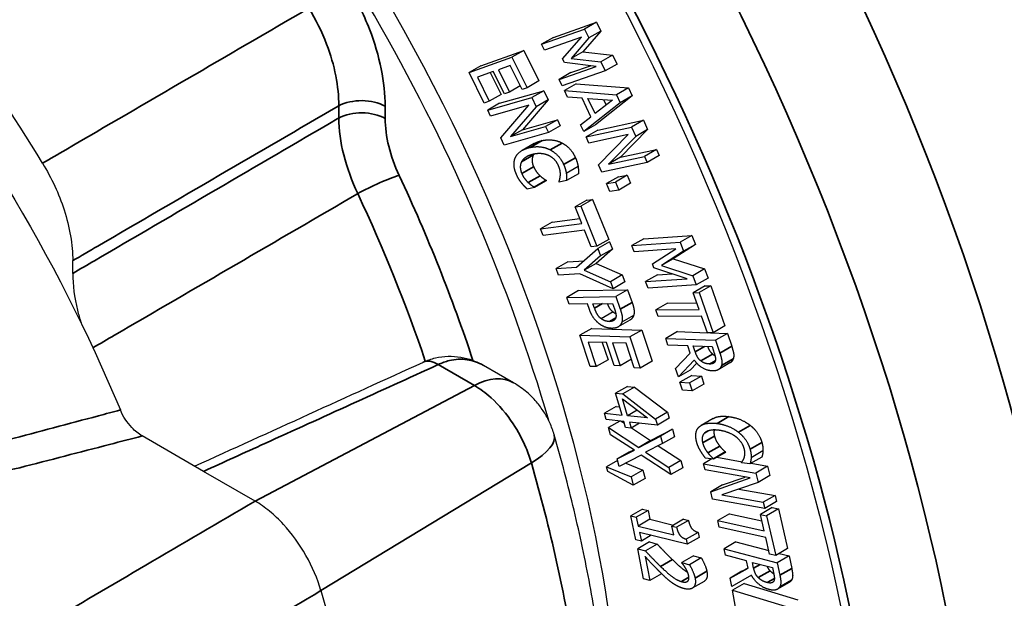
# Paper-space layout 'Layout1' of a CAD drawing. Units: inches. Extents: x 0.1 to 16.5, y 0.2 to 10.5.
# Drawn here: x 10.4 to 10.6, y 7.8 to 7.9 of the extents above; entities that cross this region are included whole.
import ezdxf

# ---------------------------------------------------------------- set-up
doc = ezdxf.new("R2010")
doc.units = ezdxf.units.IN
doc.header["$MEASUREMENT"] = 0
doc.layers.add('Viewport5ForCustomObjects_0', color=7, linetype='Continuous')
doc.layers.add('Visible (ANSI)', color=7, linetype='Continuous', lineweight=25)
doc.layers.add('Visible Narrow (ANSI)', color=7, linetype='Continuous', lineweight=35)

# ---------------------------------------------------------------- blocks, each defined once
blk = doc.blocks.new('CustomObjectsInViewport5_0')
at = {"layer": 'Visible (ANSI)'}
for p, q in [((-10006.28832, -10009.43751), (-10006.24973, -10009.42401)), ((-10006.24973, -10009.42401), (-10006.26033, -10009.43013)), ((-10006.24973, -10009.42401), (-10006.24581, -10009.43191)), ((-10006.29893, -10009.44364), (-10006.26033, -10009.43013)), ((-10006.24581, -10009.43191), (-10006.26187, -10009.45036)), ((-10006.26033, -10009.43013), (-10006.25642, -10009.43803)), ((-10006.24581, -10009.43191), (-10006.25642, -10009.43803)), ((-10006.28832, -10009.43751), (-10006.29893, -10009.44364)), ((-10006.263, -10009.43742), (-10006.29624, -10009.44905)), ((-10006.28001, -10009.45662), (-10006.263, -10009.43742)), ((-10006.25642, -10009.43803), (-10006.27248, -10009.45648)), ((-10006.35338, -10009.46298), (-10006.31491, -10009.44923)), ((-10006.31491, -10009.44923), (-10006.32551, -10009.45535)), ((-10006.31491, -10009.44923), (-10006.30128, -10009.47653)), ((-10006.29624, -10009.44905), (-10006.29893, -10009.44364)), ((-10006.26187, -10009.45036), (-10006.27248, -10009.45648)), ((-10006.26187, -10009.45036), (-10006.23516, -10009.45337)), ((-10006.36398, -10009.46911), (-10006.32551, -10009.45535)), ((-10006.32551, -10009.45535), (-10006.31188, -10009.48266)), ((-10006.27825, -10009.46016), (-10006.28001, -10009.45662)), ((-10006.24999, -10009.46364), (-10006.27825, -10009.46016)), ((-10006.27248, -10009.45648), (-10006.24577, -10009.45949)), ((-10006.23516, -10009.45337), (-10006.24577, -10009.45949)), ((-10006.24577, -10009.45949), (-10006.24175, -10009.46759)), ((-10006.23516, -10009.45337), (-10006.23114, -10009.46147)), ((-10006.35338, -10009.46298), (-10006.36398, -10009.46911)), ((-10006.35035, -10009.49641), (-10006.36398, -10009.46911)), ((-10006.34225, -10009.46819), (-10006.35653, -10009.4733)), ((-10006.34493, -10009.46915), (-10006.33519, -10009.48866)), ((-10006.33225, -10009.48821), (-10006.34225, -10009.46819)), ((-10006.32716, -10009.46279), (-10006.3377, -10009.46656)), ((-10006.3377, -10009.46656), (-10006.3277, -10009.48659)), ((-10006.31644, -10009.48428), (-10006.32716, -10009.46279)), ((-10006.28323, -10009.47527), (-10006.24999, -10009.46364)), ((-10006.27263, -10009.46915), (-10006.28323, -10009.47527)), ((-10006.24175, -10009.46759), (-10006.28035, -10009.48109)), ((-10006.27263, -10009.46915), (-10006.25509, -10009.46301)), ((-10006.23114, -10009.46147), (-10006.24175, -10009.46759)), ((-10006.35653, -10009.4733), (-10006.3458, -10009.49479)), ((-10006.30128, -10009.47653), (-10006.31188, -10009.48266)), ((-10006.28035, -10009.48109), (-10006.28323, -10009.47527)), ((-10006.33663, -10009.49668), (-10006.297, -10009.48533)), ((-10006.3277, -10009.48659), (-10006.33225, -10009.48821)), ((-10006.31806, -10009.48102), (-10006.3277, -10009.48659)), ((-10006.31188, -10009.48266), (-10006.31644, -10009.48428)), ((-10006.297, -10009.48533), (-10006.30761, -10009.49145)), ((-10006.297, -10009.48533), (-10006.29308, -10009.49363)), ((-10006.26776, -10009.47908), (-10006.27836, -10009.48521)), ((-10006.27836, -10009.48521), (-10006.23165, -10009.48897)), ((-10006.27559, -10009.49112), (-10006.27836, -10009.48521)), ((-10006.26776, -10009.47908), (-10006.22104, -10009.48285)), ((-10006.22104, -10009.48285), (-10006.23165, -10009.48897)), ((-10006.22104, -10009.48285), (-10006.21767, -10009.49004)), ((-10006.3458, -10009.49479), (-10006.35035, -10009.49641)), ((-10006.34724, -10009.50281), (-10006.30761, -10009.49145)), ((-10006.33519, -10009.48866), (-10006.3458, -10009.49479)), ((-10006.29308, -10009.49363), (-10006.3161, -10009.52036)), ((-10006.30761, -10009.49145), (-10006.30369, -10009.49976)), ((-10006.29308, -10009.49363), (-10006.30369, -10009.49976)), ((-10006.26261, -10009.492), (-10006.27559, -10009.49112)), ((-10006.25473, -10009.50883), (-10006.26261, -10009.492)), ((-10006.25734, -10009.49238), (-10006.23544, -10009.49395)), ((-10006.25098, -10009.50594), (-10006.25734, -10009.49238)), ((-10006.23544, -10009.49395), (-10006.25098, -10009.50594)), ((-10006.21767, -10009.49004), (-10006.25049, -10009.51596)), ((-10006.24339, -10009.49338), (-10006.24109, -10009.49831)), ((-10006.23165, -10009.48897), (-10006.22828, -10009.49616)), ((-10006.21767, -10009.49004), (-10006.22828, -10009.49616)), ((-10006.33663, -10009.49668), (-10006.34724, -10009.50281)), ((-10006.34467, -10009.50826), (-10006.34724, -10009.50281)), ((-10006.3105, -10009.49847), (-10006.34467, -10009.50826)), ((-10006.33549, -10009.52773), (-10006.3105, -10009.49847)), ((-10006.30369, -10009.49976), (-10006.32671, -10009.52648)), ((-10006.22828, -10009.49616), (-10006.26109, -10009.52208)), ((-10006.3161, -10009.52036), (-10006.28472, -10009.51137)), ((-10006.28472, -10009.51137), (-10006.29533, -10009.51749)), ((-10006.28472, -10009.51137), (-10006.28215, -10009.51682)), ((-10006.26398, -10009.51591), (-10006.25473, -10009.50883)), ((-10006.24835, -10009.52072), (-10006.20755, -10009.5119)), ((-10006.20755, -10009.5119), (-10006.21816, -10009.51803)), ((-10006.20755, -10009.5119), (-10006.20385, -10009.52026)), ((-10006.32671, -10009.52648), (-10006.29533, -10009.51749)), ((-10006.3161, -10009.52036), (-10006.32671, -10009.52648)), ((-10006.29533, -10009.51749), (-10006.29276, -10009.52294)), ((-10006.28215, -10009.51682), (-10006.29276, -10009.52294)), ((-10006.26109, -10009.52208), (-10006.26398, -10009.51591)), ((-10006.25049, -10009.51596), (-10006.26109, -10009.52208)), ((-10006.25895, -10009.52684), (-10006.21816, -10009.51803)), ((-10006.24835, -10009.52072), (-10006.25895, -10009.52684)), ((-10006.20385, -10009.52026), (-10006.22824, -10009.54509)), ((-10006.21816, -10009.51803), (-10006.21446, -10009.52639)), ((-10006.20385, -10009.52026), (-10006.21446, -10009.52639)), ((-10006.33239, -10009.5343), (-10006.33549, -10009.52773)), ((-10006.29276, -10009.52294), (-10006.33239, -10009.5343)), ((-10006.25652, -10009.53233), (-10006.25895, -10009.52684)), ((-10006.22135, -10009.52473), (-10006.25652, -10009.53233)), ((-10006.24785, -10009.55192), (-10006.22135, -10009.52473)), ((-10006.21446, -10009.52639), (-10006.23885, -10009.55121)), ((-10006.30571, -10009.53278), (-10006.31632, -10009.53891)), ((-10006.22824, -10009.54509), (-10006.19595, -10009.53811)), ((-10006.19595, -10009.53811), (-10006.20655, -10009.54424)), ((-10006.19595, -10009.53811), (-10006.19351, -10009.5436)), ((-10006.23885, -10009.55121), (-10006.20655, -10009.54424)), ((-10006.22824, -10009.54509), (-10006.23885, -10009.55121)), ((-10006.20655, -10009.54424), (-10006.20412, -10009.54972)), ((-10006.19351, -10009.5436), (-10006.20412, -10009.54972)), ((-10006.26615, -10009.55341), (-10006.27676, -10009.55954)), ((-10006.24492, -10009.55854), (-10006.24785, -10009.55192)), ((-10006.20412, -10009.54972), (-10006.24492, -10009.55854)), ((-10006.29493, -10009.56563), (-10006.30554, -10009.57175)), ((-10006.29473, -10009.56609), (-10006.30533, -10009.57222)), ((-10006.29493, -10009.56563), (-10006.29473, -10009.56609)), ((-10006.27652, -10009.56595), (-10006.28306, -10009.56737)), ((-10006.26592, -10009.55983), (-10006.27652, -10009.56595)), ((-10006.23003, -10009.56256), (-10006.24064, -10009.56868)), ((-10006.22209, -10009.5612), (-10006.23269, -10009.56732)), ((-10006.23003, -10009.56256), (-10006.22209, -10009.5612)), ((-10006.22209, -10009.5612), (-10006.21908, -10009.5683)), ((-10006.30533, -10009.57222), (-10006.31181, -10009.57362)), ((-10006.30554, -10009.57175), (-10006.30533, -10009.57222)), ((-10006.28306, -10009.56737), (-10006.28327, -10009.56691)), ((-10006.24064, -10009.56868), (-10006.23269, -10009.56732)), ((-10006.23763, -10009.57578), (-10006.24064, -10009.56868)), ((-10006.22969, -10009.57443), (-10006.23763, -10009.57578)), ((-10006.23269, -10009.56732), (-10006.22969, -10009.57443)), ((-10006.21908, -10009.5683), (-10006.22969, -10009.57443)), ((-10006.25818, -10009.58352), (-10006.26878, -10009.58964)), ((-10006.25317, -10009.58289), (-10006.26378, -10009.58902)), ((-10006.25818, -10009.58352), (-10006.25317, -10009.58289)), ((-10006.25317, -10009.58289), (-10006.23869, -10009.61876)), ((-10006.26878, -10009.58964), (-10006.26378, -10009.58902)), ((-10006.26274, -10009.60461), (-10006.26878, -10009.58964)), ((-10006.26378, -10009.58902), (-10006.24929, -10009.62488)), ((-10006.28942, -10009.60314), (-10006.26458, -10009.60004)), ((-10006.28942, -10009.60314), (-10006.30002, -10009.60927)), ((-10006.30002, -10009.60927), (-10006.26274, -10009.60461)), ((-10006.29763, -10009.6152), (-10006.30002, -10009.60927)), ((-10006.26034, -10009.61054), (-10006.29763, -10009.6152)), ((-10006.2543, -10009.62551), (-10006.26034, -10009.61054)), ((-10006.23869, -10009.61876), (-10006.24929, -10009.62488)), ((-10006.20723, -10009.61814), (-10006.21784, -10009.62426)), ((-10006.20723, -10009.61814), (-10006.16402, -10009.6152)), ((-10006.16402, -10009.6152), (-10006.17463, -10009.62132)), ((-10006.16402, -10009.6152), (-10006.16097, -10009.62327)), ((-10006.26746, -10009.64369), (-10006.24848, -10009.62695)), ((-10006.24929, -10009.62488), (-10006.2543, -10009.62551)), ((-10006.23536, -10009.62745), (-10006.25006, -10009.64024)), ((-10006.23787, -10009.62083), (-10006.24848, -10009.62695)), ((-10006.24848, -10009.62695), (-10006.24597, -10009.63357)), ((-10006.23536, -10009.62745), (-10006.24597, -10009.63357)), ((-10006.23787, -10009.62083), (-10006.23536, -10009.62745)), ((-10006.21784, -10009.62426), (-10006.17463, -10009.62132)), ((-10006.21574, -10009.6298), (-10006.21784, -10009.62426)), ((-10006.17852, -10009.62726), (-10006.21574, -10009.6298)), ((-10006.19947, -10009.64052), (-10006.17852, -10009.62726)), ((-10006.16097, -10009.62327), (-10006.1808, -10009.63608)), ((-10006.17463, -10009.62132), (-10006.17158, -10009.62939)), ((-10006.16097, -10009.62327), (-10006.17158, -10009.62939)), ((-10006.24597, -10009.63357), (-10006.26067, -10009.64636)), ((-10006.17158, -10009.62939), (-10006.1914, -10009.6422)), ((-10006.1808, -10009.63608), (-10006.1914, -10009.6422)), ((-10006.1808, -10009.63608), (-10006.15267, -10009.6452)), ((-10006.71952, -10009.64925), (-10006.71952, -10009.63781)), ((-10006.27538, -10009.63884), (-10006.28598, -10009.64496)), ((-10006.28598, -10009.64496), (-10006.26746, -10009.64369)), ((-10006.28373, -10009.65091), (-10006.28598, -10009.64496)), ((-10006.27538, -10009.63884), (-10006.26082, -10009.63784)), ((-10006.25006, -10009.64024), (-10006.26067, -10009.64636)), ((-10006.25006, -10009.64024), (-10006.22661, -10009.65057)), ((-10006.1981, -10009.64414), (-10006.19947, -10009.64052)), ((-10006.16839, -10009.65406), (-10006.1981, -10009.64414)), ((-10006.1914, -10009.6422), (-10006.16328, -10009.65132)), ((-10006.15267, -10009.6452), (-10006.16328, -10009.65132)), ((-10006.15267, -10009.6452), (-10006.14954, -10009.65348)), ((-10006.26462, -10009.6496), (-10006.28373, -10009.65091)), ((-10006.23483, -10009.66301), (-10006.26462, -10009.6496)), ((-10006.26067, -10009.64636), (-10006.23722, -10009.6567)), ((-10006.22661, -10009.65057), (-10006.23722, -10009.6567)), ((-10006.22661, -10009.65057), (-10006.22423, -10009.65688)), ((-10006.195, -10009.65047), (-10006.20561, -10009.65659)), ((-10006.20561, -10009.65659), (-10006.16839, -10009.65406)), ((-10006.195, -10009.65047), (-10006.18183, -10009.64957)), ((-10006.16328, -10009.65132), (-10006.16015, -10009.6596)), ((-10006.14954, -10009.65348), (-10006.16015, -10009.6596)), ((-10006.23722, -10009.6567), (-10006.23483, -10009.66301)), ((-10006.22423, -10009.65688), (-10006.23483, -10009.66301)), ((-10006.20335, -10009.66254), (-10006.20561, -10009.65659)), ((-10006.16015, -10009.6596), (-10006.20335, -10009.66254)), ((-10006.15226, -10009.66042), (-10006.16287, -10009.66654)), ((-10006.14704, -10009.66036), (-10006.15765, -10009.66648)), ((-10006.15226, -10009.66042), (-10006.14704, -10009.66036)), ((-10006.14704, -10009.66036), (-10006.13438, -10009.69635)), ((-10006.26573, -10009.66465), (-10006.27634, -10009.67078)), ((-10006.27634, -10009.67078), (-10006.2323, -10009.67009)), ((-10006.27423, -10009.67673), (-10006.27634, -10009.67078)), ((-10006.26573, -10009.66465), (-10006.2217, -10009.66397)), ((-10006.2217, -10009.66397), (-10006.2323, -10009.67009)), ((-10006.2323, -10009.67009), (-10006.22833, -10009.68133)), ((-10006.2217, -10009.66397), (-10006.21772, -10009.6752)), ((-10006.16287, -10009.66654), (-10006.15765, -10009.66648)), ((-10006.15758, -10009.68156), (-10006.16287, -10009.66654)), ((-10006.15765, -10009.66648), (-10006.14498, -10009.70247)), ((-10006.25781, -10009.67648), (-10006.27423, -10009.67673)), ((-10006.25604, -10009.6815), (-10006.25781, -10009.67648)), ((-10006.25282, -10009.6764), (-10006.23526, -10009.67612)), ((-10006.25139, -10009.68044), (-10006.25282, -10009.6764)), ((-10006.23526, -10009.67612), (-10006.23352, -10009.68104)), ((-10006.18585, -10009.67589), (-10006.19646, -10009.68201)), ((-10006.19646, -10009.68201), (-10006.15758, -10009.68156)), ((-10006.18585, -10009.67589), (-10006.15969, -10009.67558)), ((-10006.23477, -10009.6838), (-10006.24538, -10009.68992)), ((-10006.21635, -10009.6869), (-10006.22695, -10009.69302)), ((-10006.19436, -10009.68796), (-10006.19646, -10009.68201)), ((-10006.15549, -10009.68751), (-10006.19436, -10009.68796)), ((-10006.1502, -10009.70253), (-10006.15549, -10009.68751)), ((-10006.25385, -10009.69852), (-10006.26446, -10009.70464)), ((-10006.25385, -10009.69852), (-10006.20906, -10009.70004)), ((-10006.21965, -10009.69117), (-10006.23026, -10009.6973)), ((-10006.13438, -10009.69635), (-10006.14498, -10009.70247)), ((-10006.26446, -10009.70464), (-10006.21967, -10009.70617)), ((-10006.25524, -10009.7326), (-10006.26446, -10009.70464)), ((-10006.20906, -10009.70004), (-10006.21967, -10009.70617)), ((-10006.21967, -10009.70617), (-10006.21045, -10009.73412)), ((-10006.20906, -10009.70004), (-10006.19984, -10009.728)), ((-10006.17696, -10009.70141), (-10006.18757, -10009.70754)), ((-10006.18757, -10009.70754), (-10006.14274, -10009.70919)), ((-10006.18561, -10009.71349), (-10006.18757, -10009.70754)), ((-10006.17696, -10009.70141), (-10006.15025, -10009.7024)), ((-10006.14498, -10009.70247), (-10006.1502, -10009.70253)), ((-10006.14746, -10009.7025), (-10006.13213, -10009.70306)), ((-10006.13213, -10009.70306), (-10006.14274, -10009.70919)), ((-10006.13213, -10009.70306), (-10006.12836, -10009.71455)), ((-10006.25719, -10009.71078), (-10006.24994, -10009.73278)), ((-10006.24057, -10009.71134), (-10006.25719, -10009.71078)), ((-10006.24442, -10009.71121), (-10006.23933, -10009.72665)), ((-10006.23381, -10009.73184), (-10006.24057, -10009.71134)), ((-10006.23527, -10009.71152), (-10006.22851, -10009.73202)), ((-10006.223, -10009.71194), (-10006.23527, -10009.71152)), ((-10006.21575, -10009.73394), (-10006.223, -10009.71194)), ((-10006.16777, -10009.71415), (-10006.18561, -10009.71349)), ((-10006.16555, -10009.72093), (-10006.16777, -10009.71415)), ((-10006.1628, -10009.71433), (-10006.14594, -10009.71495)), ((-10006.16108, -10009.71956), (-10006.1628, -10009.71433)), ((-10006.14594, -10009.71495), (-10006.144, -10009.72085)), ((-10006.14274, -10009.70919), (-10006.13896, -10009.72068)), ((-10006.17874, -10009.7344), (-10006.16555, -10009.72093)), ((-10006.32402, -10009.74737), (-10006.35113, -10009.73171)), ((-10006.24994, -10009.73278), (-10006.25524, -10009.7326)), ((-10006.23933, -10009.72665), (-10006.24994, -10009.73278)), ((-10006.22851, -10009.73202), (-10006.23381, -10009.73184)), ((-10006.21832, -10009.72614), (-10006.22851, -10009.73202)), ((-10006.21045, -10009.73412), (-10006.21575, -10009.73394)), ((-10006.19984, -10009.728), (-10006.21045, -10009.73412)), ((-10006.17621, -10009.74212), (-10006.17874, -10009.7344)), ((-10006.16192, -10009.72694), (-10006.17621, -10009.74212)), ((-10006.15971, -10009.72974), (-10006.1656, -10009.73599)), ((-10006.12996, -10009.72959), (-10006.14056, -10009.73572)), ((-10006.1656, -10009.73599), (-10006.17621, -10009.74212)), ((-10006.16425, -10009.74069), (-10006.17485, -10009.74682)), ((-10006.15557, -10009.74132), (-10006.16618, -10009.74745)), ((-10006.16425, -10009.74069), (-10006.15557, -10009.74132)), ((-10006.15557, -10009.74132), (-10006.15336, -10009.74846)), ((-10006.2219, -10009.75058), (-10006.2325, -10009.7567)), ((-10006.21543, -10009.75128), (-10006.22604, -10009.7574)), ((-10006.2219, -10009.75058), (-10006.21543, -10009.75128)), ((-10006.21543, -10009.75128), (-10006.18597, -10009.77377)), ((-10006.17264, -10009.75395), (-10006.17485, -10009.74682)), ((-10006.17485, -10009.74682), (-10006.16618, -10009.74745)), ((-10006.16618, -10009.74745), (-10006.16396, -10009.75458)), ((-10006.15336, -10009.74846), (-10006.16396, -10009.75458)), ((-10006.2325, -10009.7567), (-10006.22604, -10009.7574)), ((-10006.22675, -10009.77637), (-10006.2325, -10009.7567)), ((-10006.22604, -10009.7574), (-10006.19658, -10009.77989)), ((-10006.16396, -10009.75458), (-10006.17264, -10009.75395)), ((-10006.23191, -10009.76854), (-10006.24251, -10009.77466)), ((-10006.23191, -10009.76854), (-10006.22895, -10009.76886)), ((-10006.2262, -10009.76188), (-10006.20394, -10009.77884)), ((-10006.22181, -10009.7769), (-10006.2262, -10009.76188)), ((-10006.24251, -10009.77466), (-10006.22675, -10009.77637)), ((-10006.24084, -10009.78039), (-10006.24251, -10009.77466)), ((-10006.21309, -10009.77187), (-10006.22181, -10009.7769)), ((-10006.20394, -10009.77884), (-10006.22181, -10009.7769)), ((-10006.18597, -10009.77377), (-10006.19658, -10009.77989)), ((-10006.18597, -10009.77377), (-10006.18437, -10009.77924)), ((-10006.22508, -10009.7821), (-10006.24084, -10009.78039)), ((-10006.22869, -10009.78171), (-10006.23875, -10009.78752)), ((-10006.23875, -10009.78752), (-10006.21168, -10009.80527)), ((-10006.23704, -10009.7939), (-10006.23875, -10009.78752)), ((-10006.22746, -10009.78184), (-10006.22461, -10009.78371)), ((-10006.22352, -10009.78742), (-10006.22508, -10009.7821)), ((-10006.21858, -10009.78795), (-10006.22352, -10009.78742)), ((-10006.22014, -10009.78264), (-10006.21858, -10009.78795)), ((-10006.19498, -10009.78536), (-10006.22014, -10009.78264)), ((-10006.21107, -10009.78362), (-10006.21858, -10009.78795)), ((-10006.19658, -10009.77989), (-10006.19498, -10009.78536)), ((-10006.18437, -10009.77924), (-10006.19498, -10009.78536)), ((-10006.14506, -10009.77942), (-10006.15567, -10009.78554)), ((-10006.6022, -10009.8268), (-10006.6572, -10009.79505)), ((-10006.21552, -10009.80779), (-10006.23704, -10009.7939)), ((-10006.21835, -10009.78782), (-10006.20107, -10009.79915)), ((-10006.21168, -10009.80527), (-10006.19215, -10009.79513)), ((-10006.20107, -10009.79915), (-10006.18154, -10009.78901)), ((-10006.18154, -10009.78901), (-10006.19215, -10009.79513)), ((-10006.19215, -10009.79513), (-10006.19035, -10009.80187)), ((-10006.17974, -10009.79575), (-10006.19035, -10009.80187)), ((-10006.18154, -10009.78901), (-10006.17974, -10009.79575)), ((-10006.20107, -10009.79915), (-10006.21168, -10009.80527)), ((-10006.19035, -10009.80187), (-10006.20574, -10009.80965)), ((-10006.19447, -10009.80395), (-10006.17401, -10009.81715)), ((-10006.2312, -10009.81571), (-10006.21552, -10009.80779)), ((-10006.22059, -10009.80959), (-10006.2312, -10009.81571)), ((-10006.20957, -10009.81221), (-10006.22939, -10009.82245)), ((-10006.22059, -10009.80959), (-10006.21618, -10009.80736)), ((-10006.18291, -10009.82966), (-10006.20957, -10009.81221)), ((-10006.20574, -10009.80965), (-10006.18461, -10009.82328)), ((-10006.13408, -10009.80932), (-10006.14469, -10009.81545)), ((-10006.13395, -10009.80979), (-10006.14456, -10009.81591)), ((-10006.13408, -10009.80932), (-10006.13395, -10009.80979)), ((-10006.10133, -10009.81405), (-10006.11194, -10009.82017)), ((-10006.1003, -10009.80847), (-10006.11091, -10009.8146)), ((-10006.23083, -10009.81707), (-10006.24054, -10009.82267)), ((-10006.24054, -10009.82267), (-10006.21859, -10009.83184)), ((-10006.23946, -10009.82703), (-10006.24054, -10009.82267)), ((-10006.22939, -10009.82245), (-10006.2312, -10009.81571)), ((-10006.22331, -10009.81931), (-10006.20798, -10009.82572)), ((-10006.17401, -10009.81715), (-10006.18461, -10009.82328)), ((-10006.17401, -10009.81715), (-10006.1723, -10009.82354)), ((-10006.14607, -10009.81571), (-10006.15358, -10009.82004)), ((-10006.15358, -10009.82004), (-10006.10681, -10009.82833)), ((-10006.15217, -10009.82554), (-10006.15358, -10009.82004)), ((-10006.14456, -10009.81591), (-10006.15189, -10009.81495)), ((-10006.14469, -10009.81545), (-10006.14456, -10009.81591)), ((-10006.14155, -10009.81417), (-10006.11904, -10009.81816)), ((-10006.11935, -10009.81921), (-10006.11948, -10009.81874)), ((-10006.11194, -10009.82017), (-10006.11935, -10009.81921)), ((-10006.11094, -10009.8196), (-10006.0962, -10009.82221)), ((-10006.0962, -10009.82221), (-10006.10681, -10009.82833)), ((-10006.0962, -10009.82221), (-10006.09406, -10009.83058)), ((-10006.55597, -10009.85349), (-10006.6022, -10009.8268)), ((-10006.21674, -10009.83928), (-10006.23946, -10009.82703)), ((-10006.20798, -10009.82572), (-10006.21859, -10009.83184)), ((-10006.20798, -10009.82572), (-10006.20613, -10009.83315)), ((-10006.18461, -10009.82328), (-10006.18291, -10009.82966)), ((-10006.1723, -10009.82354), (-10006.18291, -10009.82966)), ((-10006.11184, -10009.83269), (-10006.15217, -10009.82554)), ((-10006.10681, -10009.82833), (-10006.10467, -10009.8367)), ((-10006.09406, -10009.83058), (-10006.10467, -10009.8367)), ((-10006.21859, -10009.83184), (-10006.21674, -10009.83928)), ((-10006.20613, -10009.83315), (-10006.21674, -10009.83928)), ((-10006.14715, -10009.84515), (-10006.11184, -10009.83269)), ((-10006.13655, -10009.83903), (-10006.14715, -10009.84515)), ((-10006.10467, -10009.8367), (-10006.13712, -10009.84801)), ((-10006.13655, -10009.83903), (-10006.11633, -10009.83189)), ((-10006.14546, -10009.85178), (-10006.14715, -10009.84515)), ((-10006.13712, -10009.84801), (-10006.1001, -10009.85457)), ((-10006.12189, -10009.8427), (-10006.08949, -10009.84845)), ((-10006.08949, -10009.84845), (-10006.1001, -10009.85457)), ((-10006.08949, -10009.84845), (-10006.08808, -10009.85394)), ((-10006.09869, -10009.86007), (-10006.14546, -10009.85178)), ((-10006.1001, -10009.85457), (-10006.09869, -10009.86007)), ((-10006.08808, -10009.85394), (-10006.09869, -10009.86007)), ((-10006.20826, -10009.86063), (-10006.21887, -10009.86675)), ((-10006.21426, -10009.88812), (-10006.21887, -10009.86675)), ((-10006.21887, -10009.86675), (-10006.21401, -10009.86796)), ((-10006.2034, -10009.86184), (-10006.21401, -10009.86796)), ((-10006.20826, -10009.86063), (-10006.2034, -10009.86184)), ((-10006.2034, -10009.86184), (-10006.20169, -10009.86978)), ((-10006.13033, -10009.86488), (-10006.14094, -10009.871)), ((-10006.13033, -10009.86488), (-10006.10129, -10009.87133)), ((-10006.09204, -10009.85933), (-10006.10265, -10009.86545)), ((-10006.10265, -10009.86545), (-10006.09705, -10009.8667)), ((-10006.09923, -10009.88027), (-10006.10265, -10009.86545)), ((-10006.08644, -10009.86057), (-10006.09705, -10009.8667)), ((-10006.09705, -10009.8667), (-10006.08886, -10009.9022)), ((-10006.09204, -10009.85933), (-10006.08644, -10009.86057)), ((-10006.08644, -10009.86057), (-10006.07825, -10009.89607)), ((-10006.21401, -10009.86796), (-10006.2123, -10009.8759)), ((-10006.20169, -10009.86978), (-10006.2123, -10009.8759)), ((-10006.2123, -10009.8759), (-10006.18039, -10009.88384)), ((-10006.20169, -10009.86978), (-10006.18059, -10009.87503)), ((-10006.1715, -10009.86978), (-10006.1821, -10009.8759)), ((-10006.1821, -10009.8759), (-10006.17774, -10009.87699)), ((-10006.18039, -10009.88384), (-10006.1821, -10009.8759)), ((-10006.16714, -10009.87086), (-10006.17774, -10009.87699)), ((-10006.1715, -10009.86978), (-10006.16714, -10009.87086)), ((-10006.14094, -10009.871), (-10006.09923, -10009.88027)), ((-10006.13958, -10009.87687), (-10006.14094, -10009.871)), ((-10006.21108, -10009.88155), (-10006.2094, -10009.88933)), ((-10006.16818, -10009.89222), (-10006.21108, -10009.88155)), ((-10006.20048, -10009.88418), (-10006.2094, -10009.88933)), ((-10006.15856, -10009.88152), (-10006.16917, -10009.88764)), ((-10006.15856, -10009.88152), (-10006.15757, -10009.8861)), ((-10006.09787, -10009.88614), (-10006.13958, -10009.87687)), ((-10006.2094, -10009.88933), (-10006.21426, -10009.88812)), ((-10006.20198, -10009.89012), (-10006.21259, -10009.89624)), ((-10006.19517, -10009.8921), (-10006.20577, -10009.89823)), ((-10006.20198, -10009.89012), (-10006.19517, -10009.8921)), ((-10006.16917, -10009.88764), (-10006.16818, -10009.89222)), ((-10006.15757, -10009.8861), (-10006.16818, -10009.89222)), ((-10006.12462, -10009.89003), (-10006.13523, -10009.89616)), ((-10006.12462, -10009.89003), (-10006.09518, -10009.89782)), ((-10006.09445, -10009.90095), (-10006.09787, -10009.88614)), ((-10006.20745, -10009.92313), (-10006.21259, -10009.89624)), ((-10006.21259, -10009.89624), (-10006.20577, -10009.89823)), ((-10006.13523, -10009.89616), (-10006.08745, -10009.90879)), ((-10006.13402, -10009.90199), (-10006.13523, -10009.89616)), ((-10006.11501, -10009.90702), (-10006.13402, -10009.90199)), ((-10006.08886, -10009.9022), (-10006.09445, -10009.90095)), ((-10006.07825, -10009.89607), (-10006.08886, -10009.9022)), ((-10006.08564, -10009.90034), (-10006.07685, -10009.90267)), ((-10006.20598, -10009.90332), (-10006.20188, -10009.92474)), ((-10006.16249, -10009.90247), (-10006.17309, -10009.90859)), ((-10006.17309, -10009.90859), (-10006.16624, -10009.91058)), ((-10006.17304, -10009.90889), (-10006.17309, -10009.90859)), ((-10006.15563, -10009.90446), (-10006.16624, -10009.91058)), ((-10006.16249, -10009.90247), (-10006.15563, -10009.90446)), ((-10006.11364, -10009.91367), (-10006.11501, -10009.90702)), ((-10006.10971, -10009.90842), (-10006.09174, -10009.91318)), ((-10006.10865, -10009.91355), (-10006.10971, -10009.90842)), ((-10006.07685, -10009.90267), (-10006.08745, -10009.90879)), ((-10006.08745, -10009.90879), (-10006.08512, -10009.92006)), ((-10006.07685, -10009.90267), (-10006.07452, -10009.91394)), ((-10006.19128, -10009.91862), (-10006.20188, -10009.92474)), ((-10006.1913, -10009.91848), (-10006.19128, -10009.91862)), ((-10006.12978, -10009.9225), (-10006.11364, -10009.91367)), ((-10006.11918, -10009.91638), (-10006.12978, -10009.9225)), ((-10006.11065, -10009.91998), (-10006.12822, -10009.93006)), ((-10006.11918, -10009.91638), (-10006.1137, -10009.91338)), ((-10006.09174, -10009.91318), (-10006.09055, -10009.91896)), ((-10006.20188, -10009.92474), (-10006.20745, -10009.92313)), ((-10006.15313, -10009.92549), (-10006.16374, -10009.93162)), ((-10006.12822, -10009.93006), (-10006.12978, -10009.9225)), ((-10006.11705, -10009.92735), (-10006.12766, -10009.93347)), ((-10006.11705, -10009.92735), (-10006.06889, -10009.94194)), ((-10006.07671, -10009.92636), (-10006.08731, -10009.93248)), ((-10006.12302, -10009.95868), (-10006.12766, -10009.93347)), ((-10006.12766, -10009.93347), (-10006.0795, -10009.94807))]:
    blk.add_line(p, q, dxfattribs=at)
at = {"layer": 'Visible (ANSI)', "extrusion": (0, 0, -1)}
for centre, major_axis, start_param, end_param in [((-10006.65151, -10009.53583), (-0.709, 1.22802), 0, 3.141593), ((-10006.56313, -10009.4848), (-0.709, 1.22802), 0, 3.141593), ((-10006.9485, -10009.70729), (0.67273, -1.16521), 4.240889, 5.35878), ((-10007.19952, -10009.85222), (-0.4375, 0.75777), 6.02289, 8.074827), ((-10006.93436, -10009.69913), (0.5, -0.86603), 4.505865, 5.713003), ((-10007.19952, -10009.85222), (0.535, -0.92665), 5.117768, 5.38913)]:
    blk.add_ellipse(centre, major_axis=major_axis, ratio=0.57735, start_param=start_param, end_param=end_param, dxfattribs=at)
at = {"layer": 'Visible (ANSI)'}
for centre, major_axis, ratio, start_param, end_param in [((-10006.9485, -10009.70729), (-0.5, 0.86603), 0.57735, 4.309469, 5.092432), ((-10007.19952, -10009.85222), (-0.4707, 0.81527), 0.57735, 4.749513, 5.071655), ((-10122.74328, -9932.73588), (177.01558, -6.85278), 0.552861, 5.449177, 5.450714)]:
    blk.add_ellipse(centre, major_axis=major_axis, ratio=ratio, start_param=start_param, end_param=end_param, dxfattribs=at)
for points in [[(-10006.30571, -10009.53278), (-10006.30272, -10009.53106), (-10006.2985, -10009.53014)], [(-10006.2985, -10009.53014), (-10006.29338, -10009.52903), (-10006.28453, -10009.53019), (-10006.28051, -10009.5323)], [(-10006.32238, -10009.54522), (-10006.32089, -10009.54203), (-10006.31426, -10009.53738), (-10006.30911, -10009.53626)], [(-10006.30911, -10009.53626), (-10006.30398, -10009.53515), (-10006.29513, -10009.53632), (-10006.29112, -10009.53842)], [(-10006.29112, -10009.53842), (-10006.28722, -10009.54044), (-10006.28114, -10009.54705), (-10006.27914, -10009.55156)], [(-10006.28051, -10009.5323), (-10006.27661, -10009.53432), (-10006.27053, -10009.54092), (-10006.26853, -10009.54544)], [(-10006.32141, -10009.56064), (-10006.32332, -10009.55633), (-10006.32387, -10009.54847), (-10006.32238, -10009.54522)], [(-10006.3064, -10009.54237), (-10006.3106, -10009.54328), (-10006.31566, -10009.5468), (-10006.3169, -10009.54915)], [(-10006.3063, -10009.54302), (-10006.30749, -10009.54531), (-10006.30734, -10009.55073), (-10006.30609, -10009.55355)], [(-10006.29232, -10009.54363), (-10006.29522, -10009.54224), (-10006.30247, -10009.54151), (-10006.3064, -10009.54237)], [(-10006.30584, -10009.54225), (-10006.30609, -10009.54263), (-10006.3063, -10009.54302)], [(-10006.28378, -10009.55252), (-10006.28503, -10009.5497), (-10006.28943, -10009.54509), (-10006.29232, -10009.54363)], [(-10006.26853, -10009.54544), (-10006.26755, -10009.54764), (-10006.26642, -10009.55167), (-10006.26615, -10009.55341)], [(-10006.3169, -10009.54915), (-10006.3181, -10009.55143), (-10006.31794, -10009.55685), (-10006.31669, -10009.55967)], [(-10006.30609, -10009.55355), (-10006.30497, -10009.55606), (-10006.30188, -10009.56017), (-10006.30027, -10009.56168)], [(-10006.28207, -10009.5612), (-10006.28196, -10009.55932), (-10006.28265, -10009.55508), (-10006.28378, -10009.55252)], [(-10006.27914, -10009.55156), (-10006.27816, -10009.55377), (-10006.27702, -10009.55779), (-10006.27676, -10009.55954)], [(-10006.26615, -10009.55341), (-10006.26594, -10009.55494), (-10006.26583, -10009.55823), (-10006.26592, -10009.55983)], [(-10006.31674, -10009.56823), (-10006.31817, -10009.56646), (-10006.32022, -10009.56331), (-10006.32141, -10009.56064)], [(-10006.31669, -10009.55967), (-10006.31558, -10009.56219), (-10006.31249, -10009.56629), (-10006.31088, -10009.5678)], [(-10006.30027, -10009.56168), (-10006.29869, -10009.56313), (-10006.29585, -10009.5651), (-10006.29493, -10009.56563)], [(-10006.28327, -10009.56691), (-10006.28295, -10009.566), (-10006.28219, -10009.56313), (-10006.28207, -10009.5612)], [(-10006.27676, -10009.55954), (-10006.27655, -10009.56106), (-10006.27643, -10009.56436), (-10006.27652, -10009.56595)], [(-10006.31181, -10009.57362), (-10006.31307, -10009.57233), (-10006.31539, -10009.56996), (-10006.31674, -10009.56823)], [(-10006.31088, -10009.5678), (-10006.30929, -10009.56925), (-10006.30646, -10009.57122), (-10006.30554, -10009.57175)], [(-10006.24674, -10009.69479), (-10006.24982, -10009.69249), (-10006.25433, -10009.68631), (-10006.25604, -10009.6815)], [(-10006.24538, -10009.68992), (-10006.24739, -10009.6885), (-10006.25011, -10009.68406), (-10006.25139, -10009.68044)], [(-10006.23352, -10009.68104), (-10006.23253, -10009.68384), (-10006.23195, -10009.68763), (-10006.23238, -10009.68904)], [(-10006.22833, -10009.68133), (-10006.22694, -10009.68526), (-10006.22624, -10009.69087), (-10006.22695, -10009.69302)], [(-10006.21772, -10009.6752), (-10006.21633, -10009.67914), (-10006.21563, -10009.68475), (-10006.21635, -10009.6869)], [(-10006.23795, -10009.69236), (-10006.24006, -10009.69239), (-10006.24358, -10009.69125), (-10006.24538, -10009.68992)], [(-10006.23238, -10009.68904), (-10006.23288, -10009.69067), (-10006.23567, -10009.69232), (-10006.23795, -10009.69236)], [(-10006.23477, -10009.6838), (-10006.23354, -10009.68471), (-10006.23232, -10009.68526)], [(-10006.23559, -10009.69852), (-10006.23845, -10009.69856), (-10006.24432, -10009.69657), (-10006.24674, -10009.69479)], [(-10006.22695, -10009.69302), (-10006.22773, -10009.69558), (-10006.23192, -10009.69846), (-10006.23559, -10009.69852)], [(-10006.12836, -10009.71455), (-10006.12708, -10009.71844), (-10006.12622, -10009.72358), (-10006.12698, -10009.72586)], [(-10006.1561, -10009.72772), (-10006.158, -10009.72622), (-10006.16025, -10009.72209), (-10006.16108, -10009.71956)], [(-10006.1455, -10009.7216), (-10006.14449, -10009.72241), (-10006.14338, -10009.72298)], [(-10006.144, -10009.72085), (-10006.14319, -10009.72334), (-10006.14277, -10009.72668), (-10006.1432, -10009.72789)], [(-10006.13896, -10009.72068), (-10006.13769, -10009.72456), (-10006.13682, -10009.72971), (-10006.13758, -10009.73198)], [(-10006.14573, -10009.73669), (-10006.15063, -10009.73651), (-10006.15891, -10009.7313), (-10006.16192, -10009.72694)], [(-10006.14822, -10009.73051), (-10006.15055, -10009.73043), (-10006.15444, -10009.72906), (-10006.1561, -10009.72772)], [(-10006.1432, -10009.72789), (-10006.1437, -10009.7293), (-10006.14626, -10009.73059), (-10006.14822, -10009.73051)], [(-10006.13758, -10009.73198), (-10006.13834, -10009.73425), (-10006.1422, -10009.73682), (-10006.14573, -10009.73669)], [(-10006.13085, -10009.77771), (-10006.12505, -10009.77847), (-10006.11565, -10009.78243), (-10006.1117, -10009.78558)], [(-10006.15974, -10009.80062), (-10006.16095, -10009.79629), (-10006.15998, -10009.78936), (-10006.1577, -10009.78708)], [(-10006.1577, -10009.78708), (-10006.15544, -10009.78484), (-10006.14729, -10009.78308), (-10006.14145, -10009.78384)], [(-10006.14145, -10009.78384), (-10006.13566, -10009.7846), (-10006.12626, -10009.78856), (-10006.12231, -10009.7917)], [(-10006.1117, -10009.78558), (-10006.10786, -10009.78862), (-10006.10256, -10009.79631), (-10006.10129, -10009.80085)], [(-10006.15253, -10009.79227), (-10006.15429, -10009.79383), (-10006.1552, -10009.79853), (-10006.15441, -10009.80136)], [(-10006.13973, -10009.78997), (-10006.14448, -10009.78935), (-10006.15071, -10009.79067), (-10006.15253, -10009.79227)], [(-10006.1438, -10009.79524), (-10006.14309, -10009.79777), (-10006.14055, -10009.80232), (-10006.1391, -10009.80415)], [(-10006.12466, -10009.79577), (-10006.12754, -10009.7936), (-10006.13528, -10009.79056), (-10006.13973, -10009.78997)], [(-10006.11715, -10009.80623), (-10006.11794, -10009.8034), (-10006.12181, -10009.79798), (-10006.12466, -10009.79577)], [(-10006.12231, -10009.7917), (-10006.11847, -10009.79474), (-10006.11317, -10009.80243), (-10006.1119, -10009.80697)], [(-10006.15617, -10009.80868), (-10006.15738, -10009.80669), (-10006.15898, -10009.8033), (-10006.15974, -10009.80062)], [(-10006.15441, -10009.80136), (-10006.1537, -10009.80389), (-10006.15116, -10009.80844), (-10006.14971, -10009.81027)], [(-10006.1391, -10009.80415), (-10006.13767, -10009.80593), (-10006.13498, -10009.80856), (-10006.13408, -10009.80932)], [(-10006.10129, -10009.80085), (-10006.10067, -10009.80306), (-10006.10024, -10009.80689), (-10006.1003, -10009.80847)], [(-10006.15189, -10009.81495), (-10006.15301, -10009.81342), (-10006.15506, -10009.81062), (-10006.15617, -10009.80868)], [(-10006.14971, -10009.81027), (-10006.14827, -10009.81205), (-10006.14559, -10009.81468), (-10006.14469, -10009.81545)], [(-10006.11703, -10009.81425), (-10006.11653, -10009.81267), (-10006.11642, -10009.80881), (-10006.11715, -10009.80623)], [(-10006.1119, -10009.80697), (-10006.11127, -10009.80919), (-10006.11085, -10009.81302), (-10006.11091, -10009.8146)], [(-10006.1003, -10009.80847), (-10006.10038, -10009.80985), (-10006.10091, -10009.81271), (-10006.10133, -10009.81405)], [(-10006.11948, -10009.81874), (-10006.11894, -10009.81807), (-10006.11754, -10009.81587), (-10006.11703, -10009.81425)], [(-10006.11091, -10009.8146), (-10006.11099, -10009.81598), (-10006.11152, -10009.81884), (-10006.11194, -10009.82017)], [(-10006.16714, -10009.87086), (-10006.16617, -10009.87534), (-10006.16247, -10009.8803), (-10006.15856, -10009.88152)], [(-10006.17774, -10009.87699), (-10006.17678, -10009.88146), (-10006.17308, -10009.88643), (-10006.16917, -10009.88764)], [(-10006.19517, -10009.8921), (-10006.19162, -10009.89585), (-10006.18507, -10009.90263), (-10006.1816, -10009.90598)], [(-10006.20577, -10009.89823), (-10006.20223, -10009.90198), (-10006.19567, -10009.90875), (-10006.1922, -10009.9121)], [(-10006.19132, -10009.91847), (-10006.19515, -10009.91477), (-10006.20353, -10009.90594), (-10006.20598, -10009.90332)], [(-10006.16958, -10009.91391), (-10006.17036, -10009.91249), (-10006.17236, -10009.90976), (-10006.17304, -10009.90889)], [(-10006.16624, -10009.91058), (-10006.16492, -10009.91269), (-10006.16178, -10009.91971), (-10006.16123, -10009.92259)], [(-10006.15563, -10009.90446), (-10006.15431, -10009.90656), (-10006.15117, -10009.91359), (-10006.15062, -10009.91647)], [(-10006.1922, -10009.9121), (-10006.18522, -10009.91881), (-10006.17729, -10009.92455), (-10006.17343, -10009.92567)], [(-10006.18199, -10009.92667), (-10006.1843, -10009.92499), (-10006.189, -10009.92076), (-10006.19132, -10009.91847)], [(-10006.16688, -10009.92052), (-10006.16717, -10009.919), (-10006.16863, -10009.91557), (-10006.16958, -10009.91391)], [(-10006.09476, -10009.93277), (-10006.09998, -10009.93139), (-10006.10808, -10009.92464), (-10006.11065, -10009.91998)], [(-10006.10453, -10009.92213), (-10006.10634, -10009.9203), (-10006.10813, -10009.91604), (-10006.10865, -10009.91355)], [(-10006.09393, -10009.916), (-10006.09245, -10009.91751), (-10006.09063, -10009.91857)], [(-10006.09055, -10009.91896), (-10006.09004, -10009.9214), (-10006.0901, -10009.9245), (-10006.09074, -10009.92549)], [(-10006.08512, -10009.92006), (-10006.08434, -10009.92387), (-10006.08418, -10009.92871), (-10006.08533, -10009.93056)], [(-10006.07452, -10009.91394), (-10006.07373, -10009.91774), (-10006.07357, -10009.92258), (-10006.07473, -10009.92444)], [(-10006.17194, -10009.93174), (-10006.17478, -10009.93091), (-10006.17977, -10009.92832), (-10006.18199, -10009.92667)], [(-10006.17343, -10009.92567), (-10006.17141, -10009.92626), (-10006.16859, -10009.92598), (-10006.1678, -10009.92531)], [(-10006.16123, -10009.92259), (-10006.16007, -10009.92865), (-10006.16587, -10009.9335), (-10006.17194, -10009.93174)], [(-10006.1678, -10009.92531), (-10006.16703, -10009.92453), (-10006.16657, -10009.92213), (-10006.16688, -10009.92052)], [(-10006.09651, -10009.9266), (-10006.09899, -10009.92594), (-10006.10296, -10009.92374), (-10006.10453, -10009.92213)], [(-10006.09074, -10009.92549), (-10006.09149, -10009.92663), (-10006.09442, -10009.92715), (-10006.09651, -10009.9266)], [(-10006.07473, -10009.92444), (-10006.07548, -10009.92565), (-10006.07671, -10009.92636)], [(-10006.08533, -10009.93056), (-10006.08649, -10009.93242), (-10006.091, -10009.93377), (-10006.09476, -10009.93277)]]:
    blk.add_open_spline(points, degree=2, dxfattribs=at)
for points, degree, knots in [([(-10006.74662, -10009.55039), (-10006.73853, -10009.56373), (-10006.73199, -10009.57792), (-10006.72478, -10009.60007), (-10006.72282, -10009.60793), (-10006.72019, -10009.62328), (-10006.71952, -10009.63073), (-10006.71952, -10009.63781)], 3, [0, 0, 0, 0, 0.1189168, 0.1189168, 0.1849898, 0.1849898, 0.2510802, 0.2510802, 0.2510802, 0.2510802]), ([(-10006.71952, -10009.64925), (-10006.71952, -10009.65963), (-10006.71809, -10009.67077), (-10006.71438, -10009.686), (-10006.71332, -10009.68976), (-10006.71213, -10009.69353)], 3, [0, 0, 0, 0, 0.096909, 0.096909, 0.1284692, 0.1284692, 0.1284692, 0.1284692]), ([(-10006.24007, -10009.6762), (-10006.23913, -10009.67855), (-10006.23678, -10009.68237), (-10006.23477, -10009.6838)], 2, [0.274804, 0.274804, 0.274804, 1, 2, 2, 2]), ([(-10006.21635, -10009.6869), (-10006.21713, -10009.68946), (-10006.21943, -10009.69104), (-10006.21965, -10009.69117)], 2, [0, 0, 0, 1, 1.100444, 1.100444, 1.100444]), ([(-10006.14999, -10009.7148), (-10006.14933, -10009.71654), (-10006.14739, -10009.72009), (-10006.1455, -10009.7216)], 2, [0.276532, 0.276532, 0.276532, 1, 2, 2, 2]), ([(-10006.40503, -10009.72877), (-10006.40154, -10009.72718), (-10006.39787, -10009.72592), (-10006.39037, -10009.72417), (-10006.38654, -10009.72368), (-10006.37893, -10009.72346), (-10006.37515, -10009.72373), (-10006.3678, -10009.72496), (-10006.36424, -10009.72592), (-10006.35743, -10009.72842), (-10006.35419, -10009.72995), (-10006.35113, -10009.73171)], 3, [0, 0, 0, 0, 0.017442, 0.017442, 0.03488401, 0.03488401, 0.05232601, 0.05232601, 0.06976802, 0.06976802, 0.08721002, 0.08721002, 0.08721002, 0.08721002]), ([(-10006.12698, -10009.72586), (-10006.12774, -10009.72813), (-10006.12981, -10009.72951), (-10006.12996, -10009.72959)], 2, [0, 0, 0, 1, 1.073097, 1.073097, 1.073097]), ([(-10006.28756, -10009.79412), (-10006.28866, -10009.79028), (-10006.29001, -10009.78668), (-10006.2931, -10009.77987), (-10006.29484, -10009.77667), (-10006.2988, -10009.77041), (-10006.30102, -10009.76737), (-10006.3061, -10009.76143), (-10006.30895, -10009.75852), (-10006.31562, -10009.75282), (-10006.31946, -10009.75), (-10006.32402, -10009.74737)], 3, [0, 0, 0, 0, 0.001740968, 0.001740968, 0.003481936, 0.003481936, 0.005222904, 0.005222904, 0.006963872, 0.006963872, 0.00870484, 0.00870484, 0.00870484, 0.00870484]), ([(-10006.6572, -10009.79505), (-10006.6604, -10009.7932), (-10006.6636, -10009.79064), (-10006.66867, -10009.78527), (-10006.67064, -10009.78277), (-10006.67412, -10009.77743), (-10006.67562, -10009.77463), (-10006.67681, -10009.77176)], 3, [0, 0, 0, 0, 0.03457639, 0.03457639, 0.05924075, 0.05924075, 0.08336078, 0.08336078, 0.08336078, 0.08336078]), ([(-10006.14506, -10009.77942), (-10006.14325, -10009.77837), (-10006.13668, -10009.77695), (-10006.13085, -10009.77771)], 2, [0.388929, 0.388929, 0.388929, 1, 2, 2, 2]), ([(-10006.24984, -10009.9619), (-10006.2516, -10009.95087), (-10006.25351, -10009.93979), (-10006.25764, -10009.91757), (-10006.25986, -10009.90643), (-10006.2646, -10009.88408), (-10006.26712, -10009.87288), (-10006.27245, -10009.85044), (-10006.27527, -10009.8392), (-10006.28119, -10009.81668), (-10006.2843, -10009.80541), (-10006.28756, -10009.79412)], 3, [3.3416763, 3.3416763, 3.3416763, 3.3416763, 3.3776634, 3.3776634, 3.4136505, 3.4136505, 3.4496376, 3.4496376, 3.4856246, 3.4856246, 3.5216117, 3.5216117, 3.5216117, 3.5216117]), ([(-10006.14406, -10009.78967), (-10006.1441, -10009.78986), (-10006.1446, -10009.79241), (-10006.1438, -10009.79524)], 2, [0.917112, 0.917112, 0.917112, 1, 2, 2, 2]), ([(-10006.49689, -10009.93381), (-10006.49997, -10009.92315), (-10006.50452, -10009.91242), (-10006.51604, -10009.89202), (-10006.52291, -10009.88255), (-10006.53451, -10009.87001), (-10006.53868, -10009.86606), (-10006.54724, -10009.85905), (-10006.5516, -10009.85601), (-10006.55597, -10009.85349)], 3, [0, 0, 0, 0, 0.089292, 0.089292, 0.1785538, 0.1785538, 0.2256588, 0.2256588, 0.2727671, 0.2727671, 0.2727671, 0.2727671]), ([(-10006.1816, -10009.90598), (-10006.17462, -10009.91268), (-10006.16925, -10009.91657), (-10006.16787, -10009.91736)], 2, [0, 0, 0, 1, 1.351726, 1.351726, 1.351726]), ([(-10006.15062, -10009.91647), (-10006.14946, -10009.92253), (-10006.15272, -10009.92526), (-10006.15313, -10009.92549)], 2, [0, 0, 0, 1, 1.124565, 1.124565, 1.124565]), ([(-10006.09671, -10009.91186), (-10006.09667, -10009.91196), (-10006.09573, -10009.91418), (-10006.09393, -10009.916)], 2, [0.956837, 0.956837, 0.956837, 1, 2, 2, 2])]:
    blk.add_open_spline(points, degree=degree, knots=knots, dxfattribs=at)
at = {"layer": 'Visible Narrow (ANSI)'}
for p, q in [((-10006.48092, -10009.49894), (-10006.48092, -10009.50989)), ((-10006.43925, -10009.51031), (-10006.43925, -10009.49936)), ((-10006.2985, -10009.53014), (-10006.30911, -10009.53626)), ((-10006.28051, -10009.5323), (-10006.29112, -10009.53842)), ((-10006.3063, -10009.54302), (-10006.3169, -10009.54915)), ((-10006.26853, -10009.54544), (-10006.27914, -10009.55156)), ((-10006.30609, -10009.55355), (-10006.31669, -10009.55967)), ((-10006.30027, -10009.56168), (-10006.31088, -10009.5678)), ((-10006.24416, -10009.67626), (-10006.25139, -10009.68044)), ((-10006.21772, -10009.6752), (-10006.22833, -10009.68133)), ((-10006.23242, -10009.68916), (-10006.23795, -10009.69236)), ((-10006.15267, -10009.7147), (-10006.16108, -10009.71956)), ((-10006.12836, -10009.71455), (-10006.13896, -10009.72068)), ((-10006.1455, -10009.7216), (-10006.1561, -10009.72772)), ((-10006.39167, -10009.73106), (-10006.35921, -10009.74981)), ((-10006.1431, -10009.72756), (-10006.14822, -10009.73051)), ((-10006.12698, -10009.72586), (-10006.13758, -10009.73198)), ((-10006.55597, -10009.85349), (-10006.35921, -10009.74981)), ((-10006.13085, -10009.77771), (-10006.14145, -10009.78384)), ((-10006.1117, -10009.78558), (-10006.12231, -10009.7917)), ((-10006.1438, -10009.79524), (-10006.15441, -10009.80136)), ((-10006.14961, -10009.79059), (-10006.15253, -10009.79227)), ((-10006.1391, -10009.80415), (-10006.14971, -10009.81027)), ((-10006.10129, -10009.80085), (-10006.1119, -10009.80697)), ((-10006.49689, -10009.93381), (-10006.30811, -10009.81928)), ((-10006.1816, -10009.90598), (-10006.1922, -10009.9121)), ((-10006.10289, -10009.91023), (-10006.10865, -10009.91355)), ((-10006.15062, -10009.91647), (-10006.16123, -10009.92259)), ((-10006.09393, -10009.916), (-10006.10453, -10009.92213)), ((-10006.07452, -10009.91394), (-10006.08512, -10009.92006)), ((-10006.16672, -10009.9218), (-10006.17343, -10009.92567)), ((-10006.09007, -10009.92288), (-10006.09651, -10009.9266)), ((-10006.07473, -10009.92444), (-10006.08533, -10009.93056))]:
    blk.add_line(p, q, dxfattribs=at)
for centre, major_axis, start_param, end_param in [((-10006.81768, -10009.63176), (-0.709, 1.22802), 4.057231, 6.283185), ((-10006.90607, -10009.6828), (-0.709, 1.22802), 4.057231, 6.283185), ((-10006.9485, -10009.70729), (-0.45948, 0.79585), 4.366808, 4.565513), ((-10006.36152, -10009.81232), (0.0375, 0.06495), 0, 0.741765)]:
    blk.add_ellipse(centre, major_axis=major_axis, ratio=0.57735, start_param=start_param, end_param=end_param, dxfattribs=at)
at = {"layer": 'Visible Narrow (ANSI)', "extrusion": (0, 0, -1)}
for centre, major_axis, ratio, start_param, end_param in [((-10006.9485, -10009.70729), (-0.679, 1.17606), 0.57735, 0.326111, 2.218056), ((-10006.46046, -10009.51161), (0.03, 0), 0.57735, 3.961897, 5.497787), ((-10006.46046, -10009.52256), (0.03, 0), 0.57735, 3.961897, 5.497787), ((-10006.44793, -10009.57358), (0.02716, 0.01273), 0.119493, 4.144157, 5.662593), ((-10006.9686, -10009.7189), (0.44451, -0.76991), 0.57735, 4.859265, 5.045337), ((-10006.39259, -10009.75607), (-0.01244, 0.0273), 0.560769, 0, 0.729137), ((-10006.35962, -10009.8149), (0.07206, 0.02078), 0.321999, 0, 0.871317), ((-10007.00275, -10009.73862), (0.52893, -0.91613), 0.57735, 5.117768, 5.302764)]:
    blk.add_ellipse(centre, major_axis=major_axis, ratio=ratio, start_param=start_param, end_param=end_param, dxfattribs=at)
at = {"layer": 'Visible Narrow (ANSI)'}
for points, knots in [([(-10006.43925, -10009.49936), (-10006.43925, -10009.47814), (-10006.44411, -10009.45412), (-10006.45862, -10009.41655), (-10006.46539, -10009.40283), (-10006.47315, -10009.39004)], [-0.3121125, -0.3121125, -0.3121125, -0.3121125, -0.1140557, -0.1140557, 0, 0, 0, 0]), ([(-10006.50766, -10009.41126), (-10006.50794, -10009.41142), (-10006.50821, -10009.41158), (-10006.54471, -10009.43283), (-10006.58092, -10009.45392), (-10006.61714, -10009.475), (-10006.65335, -10009.49609), (-10006.68957, -10009.51717), (-10006.73273, -10009.5423), (-10006.73967, -10009.54635), (-10006.74662, -10009.55039)], [-1.1358552, -1.1358552, -1.1358552, -1.1358552, -1.1329612, -1.1329612, -0.7553075, -0.7553075, -0.7553075, -0.3776537, -0.3776537, -0.3052285, -0.3052285, -0.3052285, -0.3052285]), ([(-10006.50766, -10009.41126), (-10006.50145, -10009.42149), (-10006.49606, -10009.43248), (-10006.48455, -10009.4626), (-10006.48077, -10009.48188), (-10006.48092, -10009.49894)], [0, 0, 0, 0, 0.1140557, 0.1140557, 0.3121125, 0.3121125, 0.3121125, 0.3121125]), ([(-10006.71952, -10009.63781), (-10006.71206, -10009.63347), (-10006.70461, -10009.62913), (-10006.66093, -10009.60371), (-10006.62471, -10009.58263), (-10006.5885, -10009.56155), (-10006.55264, -10009.54068), (-10006.51678, -10009.51981), (-10006.48092, -10009.49894)], [0.2999065, 0.2999065, 0.2999065, 0.2999065, 0.3776537, 0.3776537, 0.7553075, 0.7553075, 0.7553075, 1.1292028, 1.1292028, 1.1292028, 1.1292028]), ([(-10006.48092, -10009.50989), (-10006.48136, -10009.51015), (-10006.48181, -10009.51041), (-10006.51854, -10009.53186), (-10006.55483, -10009.55306), (-10006.59112, -10009.57425), (-10006.62741, -10009.59545), (-10006.6637, -10009.61664), (-10006.7065, -10009.64164), (-10006.71301, -10009.64544), (-10006.71952, -10009.64925)], [0.3738152, 0.3738152, 0.3738152, 0.3738152, 0.378434, 0.378434, 0.756868, 0.756868, 0.756868, 1.1353019, 1.1353019, 1.2031721, 1.2031721, 1.2031721, 1.2031721]), ([(-10006.48092, -10009.50989), (-10006.48083, -10009.52022), (-10006.47928, -10009.53153), (-10006.47351, -10009.55442), (-10006.46921, -10009.56629), (-10006.46383, -10009.5777)], [0, 0, 0, 0, 0.0726705, 0.0726705, 0.1453157, 0.1453157, 0.1453157, 0.1453157]), ([(-10006.42672, -10009.56134), (-10006.43073, -10009.55277), (-10006.43392, -10009.54384), (-10006.43815, -10009.52661), (-10006.43925, -10009.5181), (-10006.43925, -10009.51031)], [-0.1453157, -0.1453157, -0.1453157, -0.1453157, -0.0726705, -0.0726705, 0, 0, 0, 0]), ([(-10006.70145, -10009.71594), (-10006.69494, -10009.71216), (-10006.68844, -10009.70837), (-10006.64562, -10009.68346), (-10006.60929, -10009.66233), (-10006.57297, -10009.6412), (-10006.53665, -10009.62007), (-10006.50033, -10009.59894), (-10006.46395, -10009.57777), (-10006.46389, -10009.57774), (-10006.46383, -10009.5777)], [-1.2030502, -1.2030502, -1.2030502, -1.2030502, -1.1353019, -1.1353019, -0.756868, -0.756868, -0.756868, -0.378434, -0.378434, -0.377807, -0.377807, -0.377807, -0.377807]), ([(-10006.6022, -10009.8268), (-10006.5839, -10009.8185), (-10006.56561, -10009.81019), (-10006.52146, -10009.79013), (-10006.49561, -10009.77838), (-10006.46977, -10009.76662), (-10006.44393, -10009.75486), (-10006.41809, -10009.7431), (-10006.39206, -10009.73124), (-10006.39187, -10009.73115), (-10006.39167, -10009.73106)], [0.0764633, 0.0764633, 0.0764633, 0.0764633, 0.2612296, 0.2612296, 0.5224592, 0.5224592, 0.5224592, 0.7836888, 0.7836888, 0.7856704, 0.7856704, 0.7856704, 0.7856704]), ([(-10006.39167, -10009.73106), (-10006.38836, -10009.72947), (-10006.38499, -10009.72826), (-10006.37626, -10009.72617), (-10006.37091, -10009.72591), (-10006.36059, -10009.72737), (-10006.35565, -10009.72911), (-10006.35113, -10009.73172)], [0, 0, 0, 0, 0.02060318, 0.02060318, 0.05356826, 0.05356826, 0.08721002, 0.08721002, 0.08721002, 0.08721002]), ([(-10006.35921, -10009.74981), (-10006.35419, -10009.7527), (-10006.34914, -10009.75642), (-10006.3371, -10009.76729), (-10006.3303, -10009.77527), (-10006.32, -10009.79089), (-10006.31613, -10009.79813), (-10006.31107, -10009.81008), (-10006.30942, -10009.81474), (-10006.30811, -10009.81928)], [-0.00870484, -0.00870484, -0.00870484, -0.00870484, -0.006679421, -0.006679421, -0.003710789, -0.003710789, -0.001427227, -0.001427227, 0, 0, 0, 0]), ([(-10006.67681, -10009.77176), (-10006.68339, -10009.77351), (-10006.68997, -10009.77526), (-10006.72335, -10009.78416), (-10006.75018, -10009.79127), (-10006.77702, -10009.79836)], [-0.275997, -0.275997, -0.275997, -0.275997, -0.2215991, -0.2215991, 0, 0, 0, 0]), ([(-10006.76713, -10009.82353), (-10006.74021, -10009.8166), (-10006.71332, -10009.80965), (-10006.6767, -10009.80013), (-10006.66695, -10009.79759), (-10006.6572, -10009.79505)], [0, 0, 0, 0, 0.2215991, 0.2215991, 0.3020527, 0.3020527, 0.3020527, 0.3020527]), ([(-10006.84318, -10009.8127), (-10006.83921, -10009.81499), (-10006.83483, -10009.81708), (-10006.82264, -10009.82181), (-10006.8144, -10009.82399), (-10006.79293, -10009.827), (-10006.77919, -10009.82663), (-10006.76713, -10009.82353)], [-0.2105938, -0.2105938, -0.2105938, -0.2105938, -0.1678086, -0.1678086, -0.0993523, -0.0993523, 0, 0, 0, 0]), ([(-10006.55597, -10009.85349), (-10006.58864, -10009.87266), (-10006.62131, -10009.89184), (-10006.68425, -10009.92878), (-10006.71452, -10009.94654), (-10006.74479, -10009.9643)], [-0.6667178, -0.6667178, -0.6667178, -0.6667178, -0.3206326, -0.3206326, 0, 0, 0, 0]), ([(-10006.6856, -10010.04501), (-10006.65534, -10010.02719), (-10006.62509, -10010.00936), (-10006.56219, -10009.97229), (-10006.52954, -10009.95305), (-10006.49689, -10009.93381)], [0, 0, 0, 0, 0.3206326, 0.3206326, 0.6667178, 0.6667178, 0.6667178, 0.6667178])]:
    blk.add_open_spline(points, degree=3, knots=knots, dxfattribs=at)

psp = doc.layouts.get("Layout1")

# ---------------------------------------------------------------- block references
at = {"layer": 'Viewport5ForCustomObjects_0', "xscale": 0.2500000000000133, "yscale": 0.2500000000000133, "zscale": 0.2500000000000133}
psp.add_blockref('CustomObjectsInViewport5_0', (2512.04486, 2510.26552), dxfattribs=at)

doc.saveas('drawing.dxf')
